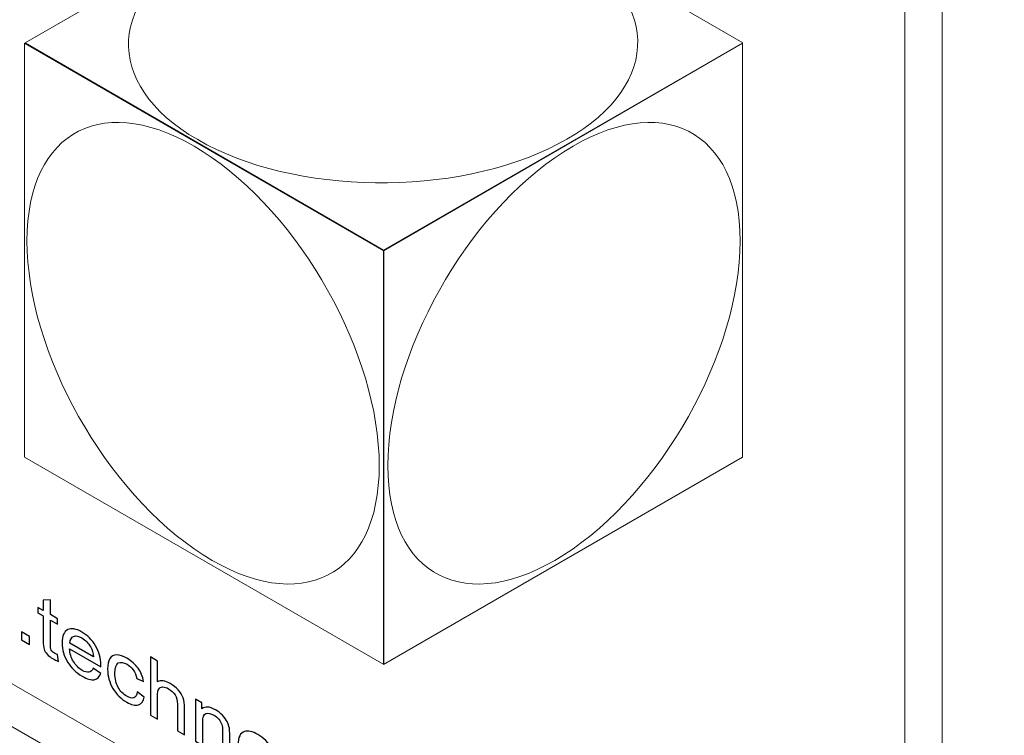
# Model space of a CAD drawing. Units: millimetres. Extents: x -125 to 125, y -81 to 79.
# Drawn here: x -17 to 23, y -51 to -23 of the extents above; entities that cross this region are included whole.
import ezdxf

# ---------------------------------------------------------------- set-up
doc = ezdxf.new("R2010")
doc.units = ezdxf.units.MM
doc.header["$MEASUREMENT"] = 0
doc.layers.add('Layer 1', color=7, linetype='Continuous')

msp = doc.modelspace()

# ---------------------------------------------------------------- linework, layer by layer
at = {"layer": 'Layer 1', "color": 242, "lineweight": 18}
for points, knots in [([(-122.4329, 79.2786), (-122.4329, 79.2786), (122.6894, 79.2786), (122.6894, 79.2786), (122.6894, 79.2786), (124.0308, 79.2786), (125.1282, 78.1812), (125.1282, 76.8397), (125.1282, 76.8397), (125.1282, 76.8397), (125.1282, -78.2827), (125.1282, -78.2827), (125.1282, -78.2827), (125.1282, -79.624), (124.0308, -80.7215), (122.6894, -80.7215), (122.6894, -80.7215), (122.6894, -80.7215), (-122.4329, -80.7215), (-122.4329, -80.7215), (-122.4329, -80.7215), (-123.7743, -80.7215), (-124.8717, -79.624), (-124.8717, -78.2827), (-124.8717, -78.2827), (-124.8717, -78.2827), (-124.8717, 76.8397), (-124.8717, 76.8397), (-124.8717, 76.8397), (-124.8717, 78.1812), (-123.7743, 79.2786), (-122.4329, 79.2786)], [0, 0, 0, 0, 0.1111111, 0.1111111, 0.1111111, 0.1111111, 0.2222222, 0.2222222, 0.2222222, 0.2222222, 0.3333333, 0.3333333, 0.3333333, 0.3333333, 0.4444444, 0.4444444, 0.4444444, 0.4444444, 0.5555556, 0.5555556, 0.5555556, 0.5555556, 0.6666667, 0.6666667, 0.6666667, 0.6666667, 0.7777778, 0.7777778, 0.7777778, 0.7777778, 1, 1, 1, 1]), ([(20.5029, -70.0485), (20.5029, -70.0485), (105.5586, -20.9415), (105.5586, -20.9415), (105.5586, -20.9415), (105.5586, -20.9415), (106.3086, -22.2405), (106.3086, -22.2405), (106.3086, -22.2405), (106.3086, -22.2405), (19.7997, -72.1865), (19.7997, -72.1865), (19.7997, -72.1865), (19.7997, -72.1865), (19.7685, -72.2405), (19.7685, -72.2405), (19.7685, -72.2405), (19.7685, -72.2405), (19.7373, -72.2225), (19.7373, -72.2225), (19.7373, -72.2225), (19.7373, -72.2225), (19.7061, -72.2405), (19.7061, -72.2405), (19.7061, -72.2405), (19.7061, -72.2405), (19.6749, -72.1865), (19.6749, -72.1865), (19.6749, -72.1865), (19.6749, -72.1865), (-66.834, -22.2405), (-66.834, -22.2405), (-66.834, -22.2405), (-66.834, -22.2405), (-66.084, -20.9415), (-66.084, -20.9415), (-66.084, -20.9415), (-66.084, -20.9415), (19.0029, -70.0665), (19.0029, -70.0665), (19.0029, -70.0665), (19.0029, -70.0665), (19.0029, 28.9148), (19.0029, 28.9148), (19.0029, 28.9148), (19.0029, 28.9148), (20.5029, 28.9148), (20.5029, 28.9148), (20.5029, 28.9148), (20.5029, 28.9148), (20.5029, -70.0485), (20.5029, -70.0485)], [0, 0, 0, 0, 0.0714286, 0.0714286, 0.0714286, 0.0714286, 0.1428571, 0.1428571, 0.1428571, 0.1428571, 0.2142857, 0.2142857, 0.2142857, 0.2142857, 0.2857143, 0.2857143, 0.2857143, 0.2857143, 0.3571429, 0.3571429, 0.3571429, 0.3571429, 0.4285714, 0.4285714, 0.4285714, 0.4285714, 0.5, 0.5, 0.5, 0.5, 0.5714286, 0.5714286, 0.5714286, 0.5714286, 0.6428571, 0.6428571, 0.6428571, 0.6428571, 0.7142857, 0.7142857, 0.7142857, 0.7142857, 0.7857143, 0.7857143, 0.7857143, 0.7857143, 0.8571429, 0.8571429, 0.8571429, 0.8571429, 1, 1, 1, 1])]:
    msp.add_open_spline(points, degree=3, knots=knots, dxfattribs=at)
at = {"layer": 'Layer 1', "color": 142, "lineweight": 18}
for points in [[(-1.8908, -15.3022), (-1.8908, -15.3022), (12.4978, -23.622), (12.4978, -23.622), (12.4978, -23.622), (12.4978, -23.622), (-1.9401, -31.9451), (-1.9401, -31.9451), (-1.9401, -31.9451), (-1.9401, -31.9451), (-16.3287, -23.6253), (-16.3287, -23.6253), (-16.3287, -23.6253), (-16.3287, -23.6253), (-1.8908, -15.3022), (-1.8908, -15.3022)], [(-8.9652, -19.5911), (-4.8525, -17.4556), (1.62, -17.5392), (5.4914, -19.7778), (5.4914, -19.7778), (9.3628, -22.0163), (9.1672, -25.5622), (5.0544, -27.6976), (5.0544, -27.6976), (0.9417, -29.8331), (-5.5308, -29.7495), (-9.4022, -27.5109), (-9.4022, -27.5109), (-13.2736, -25.2724), (-13.078, -21.7265), (-8.9652, -19.5911)], [(-1.9322, -31.9715), (-1.9322, -31.9715), (-1.9322, -48.5923), (-1.9322, -48.5923), (-1.9322, -48.5923), (-1.9322, -48.5923), (-16.3647, -40.2598), (-16.3647, -40.2598), (-16.3647, -40.2598), (-16.3647, -40.2598), (-16.3647, -23.639), (-16.3647, -23.639), (-16.3647, -23.639), (-16.3647, -23.639), (-1.9322, -31.9715), (-1.9322, -31.9715)], [(-1.9461, -31.9715), (-1.9461, -31.9715), (-1.9461, -48.5923), (-1.9461, -48.5923), (-1.9461, -48.5923), (-1.9461, -48.5923), (12.4863, -40.2598), (12.4863, -40.2598), (12.4863, -40.2598), (12.4863, -40.2598), (12.4863, -23.639), (12.4863, -23.639), (12.4863, -23.639), (12.4863, -23.639), (-1.9461, -31.9715), (-1.9461, -31.9715)], [(-9.1864, -27.9941), (-5.279, -30.4855), (-2.1114, -36.1306), (-2.1114, -40.6026), (-2.1114, -40.6026), (-2.1114, -45.0746), (-5.279, -46.6802), (-9.1864, -44.1887), (-9.1864, -44.1887), (-13.0937, -41.6973), (-16.2613, -36.0522), (-16.2613, -31.5802), (-16.2613, -31.5802), (-16.2613, -27.1082), (-13.0937, -25.5026), (-9.1864, -27.9941)], [(5.308, -27.9941), (1.4006, -30.4855), (-1.7669, -36.1306), (-1.7669, -40.6026), (-1.7669, -40.6026), (-1.7669, -45.0746), (1.4006, -46.6802), (5.308, -44.1887), (5.308, -44.1887), (9.2154, -41.6973), (12.3829, -36.0522), (12.3829, -31.5802), (12.3829, -31.5802), (12.3829, -27.1082), (9.2154, -25.5026), (5.308, -27.9941)]]:
    msp.add_open_spline(points, degree=3, knots=[0, 0, 0, 0, 0.2, 0.2, 0.2, 0.2, 0.4, 0.4, 0.4, 0.4, 0.6, 0.6, 0.6, 0.6, 1, 1, 1, 1], dxfattribs=at)
at = {"layer": 'Layer 1', "color": 142}
for points, knots in [([(-15.0346, -48.1944), (-15.0346, -48.1944), (-14.9954, -48.4708), (-14.9954, -48.4708), (-14.9954, -48.4708), (-15.0759, -48.4407), (-15.1482, -48.4073), (-15.2113, -48.3705), (-15.2113, -48.3705), (-15.3152, -48.31), (-15.3957, -48.2468), (-15.4533, -48.1802), (-15.4533, -48.1802), (-15.5105, -48.1137), (-15.5507, -48.0472), (-15.5741, -47.9798), (-15.5741, -47.9798), (-15.5975, -47.9123), (-15.6089, -47.7925), (-15.6089, -47.6201), (-15.6089, -47.6201), (-15.6089, -47.6201), (-15.6089, -46.6444), (-15.6089, -46.6444), (-15.6089, -46.6444), (-15.6089, -46.6444), (-15.821, -46.5209), (-15.821, -46.5209), (-15.821, -46.5209), (-15.821, -46.5209), (-15.821, -46.2991), (-15.821, -46.2991), (-15.821, -46.2991), (-15.821, -46.2991), (-15.6089, -46.4226), (-15.6089, -46.4226), (-15.6089, -46.4226), (-15.6089, -46.4226), (-15.6089, -46.0038), (-15.6089, -46.0038), (-15.6089, -46.0038), (-15.6089, -46.0038), (-15.3217, -45.9987), (-15.3217, -45.9987), (-15.3217, -45.9987), (-15.3217, -45.9987), (-15.3217, -46.5899), (-15.3217, -46.5899), (-15.3217, -46.5899), (-15.3217, -46.5899), (-15.0346, -46.7571), (-15.0346, -46.7571), (-15.0346, -46.7571), (-15.0346, -46.7571), (-15.0346, -46.9789), (-15.0346, -46.9789), (-15.0346, -46.9789), (-15.0346, -46.9789), (-15.3217, -46.8117), (-15.3217, -46.8117), (-15.3217, -46.8117), (-15.3217, -46.8117), (-15.3217, -47.8037), (-15.3217, -47.8037), (-15.3217, -47.8037), (-15.3217, -47.8858), (-15.3168, -47.9415), (-15.3065, -47.9709), (-15.3065, -47.9709), (-15.2967, -48), (-15.2804, -48.028), (-15.2576, -48.0554), (-15.2576, -48.0554), (-15.2347, -48.0823), (-15.2021, -48.1084), (-15.1597, -48.1331), (-15.1597, -48.1331), (-15.1281, -48.1515), (-15.0862, -48.1721), (-15.0346, -48.1944)], [0, 0, 0, 0, 0.047619, 0.047619, 0.047619, 0.047619, 0.0952381, 0.0952381, 0.0952381, 0.0952381, 0.1428571, 0.1428571, 0.1428571, 0.1428571, 0.1904762, 0.1904762, 0.1904762, 0.1904762, 0.2380952, 0.2380952, 0.2380952, 0.2380952, 0.2857143, 0.2857143, 0.2857143, 0.2857143, 0.3333333, 0.3333333, 0.3333333, 0.3333333, 0.3809524, 0.3809524, 0.3809524, 0.3809524, 0.4285714, 0.4285714, 0.4285714, 0.4285714, 0.4761905, 0.4761905, 0.4761905, 0.4761905, 0.5238095, 0.5238095, 0.5238095, 0.5238095, 0.5714286, 0.5714286, 0.5714286, 0.5714286, 0.6190476, 0.6190476, 0.6190476, 0.6190476, 0.6666667, 0.6666667, 0.6666667, 0.6666667, 0.7142857, 0.7142857, 0.7142857, 0.7142857, 0.7619048, 0.7619048, 0.7619048, 0.7619048, 0.8095238, 0.8095238, 0.8095238, 0.8095238, 0.8571429, 0.8571429, 0.8571429, 0.8571429, 0.9047619, 0.9047619, 0.9047619, 0.9047619, 1, 1, 1, 1]), ([(-16.4829, -47.6071), (-16.4829, -47.6071), (-16.4829, -47.2808), (-16.4829, -47.2808), (-16.4829, -47.2808), (-16.4829, -47.2808), (-16.1565, -47.4709), (-16.1565, -47.4709), (-16.1565, -47.4709), (-16.1565, -47.4709), (-16.1565, -47.7972), (-16.1565, -47.7972), (-16.1565, -47.7972), (-16.1565, -47.7972), (-16.4829, -47.6071), (-16.4829, -47.6071)], [0, 0, 0, 0, 0.2, 0.2, 0.2, 0.2, 0.4, 0.4, 0.4, 0.4, 0.6, 0.6, 0.6, 0.6, 1, 1, 1, 1]), ([(-13.5961, -48.7402), (-13.5961, -48.7402), (-13.2992, -48.9524), (-13.2992, -48.9524), (-13.2992, -48.9524), (-13.3454, -49.0979), (-13.4319, -49.1818), (-13.558, -49.2035), (-13.558, -49.2035), (-13.6842, -49.2251), (-13.8452, -49.1793), (-14.0415, -49.0649), (-14.0415, -49.0649), (-14.2884, -48.9211), (-14.4842, -48.731), (-14.6289, -48.4944), (-14.6289, -48.4944), (-14.7735, -48.2584), (-14.8459, -48.0025), (-14.8459, -47.7279), (-14.8459, -47.7279), (-14.8459, -47.444), (-14.773, -47.2657), (-14.6267, -47.1942), (-14.6267, -47.1942), (-14.4804, -47.1223), (-14.2906, -47.1546), (-14.0573, -47.2904), (-14.0573, -47.2904), (-13.8316, -47.4219), (-13.6472, -47.6059), (-13.5042, -47.8431), (-13.5042, -47.8431), (-13.3612, -48.0804), (-13.2894, -48.3386), (-13.2894, -48.6176), (-13.2894, -48.6176), (-13.2894, -48.6345), (-13.2899, -48.6597), (-13.291, -48.6927), (-13.291, -48.6927), (-13.291, -48.6927), (-14.5522, -47.9582), (-14.5522, -47.9582), (-14.5522, -47.9582), (-14.5413, -48.15), (-14.4891, -48.3229), (-14.3945, -48.4764), (-14.3945, -48.4764), (-14.3004, -48.6297), (-14.1824, -48.748), (-14.0415, -48.83), (-14.0415, -48.83), (-13.9365, -48.8912), (-13.8468, -48.9156), (-13.7728, -48.9032), (-13.7728, -48.9032), (-13.6983, -48.8912), (-13.6396, -48.8367), (-13.5961, -48.7402)], [0, 0, 0, 0, 0.0625, 0.0625, 0.0625, 0.0625, 0.125, 0.125, 0.125, 0.125, 0.1875, 0.1875, 0.1875, 0.1875, 0.25, 0.25, 0.25, 0.25, 0.3125, 0.3125, 0.3125, 0.3125, 0.375, 0.375, 0.375, 0.375, 0.4375, 0.4375, 0.4375, 0.4375, 0.5, 0.5, 0.5, 0.5, 0.5625, 0.5625, 0.5625, 0.5625, 0.625, 0.625, 0.625, 0.625, 0.6875, 0.6875, 0.6875, 0.6875, 0.75, 0.75, 0.75, 0.75, 0.8125, 0.8125, 0.8125, 0.8125, 0.875, 0.875, 0.875, 0.875, 1, 1, 1, 1]), ([(-14.5359, -47.7328), (-14.5359, -47.7328), (-13.5928, -48.2821), (-13.5928, -48.2821), (-13.5928, -48.2821), (-13.6053, -48.1323), (-13.6418, -48.0044), (-13.7011, -47.8987), (-13.7011, -47.8987), (-13.7919, -47.7354), (-13.9104, -47.6109), (-14.0557, -47.5263), (-14.0557, -47.5263), (-14.1873, -47.4496), (-14.2977, -47.4294), (-14.3874, -47.4653), (-14.3874, -47.4653), (-14.4766, -47.5014), (-14.5261, -47.5906), (-14.5359, -47.7328)], [0, 0, 0, 0, 0.1666667, 0.1666667, 0.1666667, 0.1666667, 0.3333333, 0.3333333, 0.3333333, 0.3333333, 0.5, 0.5, 0.5, 0.5, 0.6666667, 0.6666667, 0.6666667, 0.6666667, 1, 1, 1, 1]), ([(-11.8302, -49.6969), (-11.8302, -49.6969), (-11.5496, -49.8996), (-11.5496, -49.8996), (-11.5496, -49.8996), (-11.5806, -50.0745), (-11.6589, -50.1796), (-11.7856, -50.2151), (-11.7856, -50.2151), (-11.9124, -50.2506), (-12.0685, -50.2141), (-12.2528, -50.1067), (-12.2528, -50.1067), (-12.484, -49.9721), (-12.6699, -49.7882), (-12.8103, -49.5552), (-12.8103, -49.5552), (-12.9511, -49.322), (-13.0213, -49.0647), (-13.0213, -48.783), (-13.0213, -48.783), (-13.0213, -48.6002), (-12.9908, -48.4587), (-12.9305, -48.3567), (-12.9305, -48.3567), (-12.8701, -48.2554), (-12.7782, -48.2061), (-12.6542, -48.2103), (-12.6542, -48.2103), (-12.5307, -48.2138), (-12.3964, -48.2578), (-12.2506, -48.3427), (-12.2506, -48.3427), (-12.0674, -48.4494), (-11.9167, -48.5834), (-11.8003, -48.7442), (-11.8003, -48.7442), (-11.6834, -48.9052), (-11.6084, -49.081), (-11.5757, -49.2709), (-11.5757, -49.2709), (-11.5757, -49.2709), (-11.8531, -49.1517), (-11.8531, -49.1517), (-11.8531, -49.1517), (-11.8797, -49.0226), (-11.9265, -48.91), (-11.9945, -48.8127), (-11.9945, -48.8127), (-12.0619, -48.7163), (-12.1435, -48.64), (-12.2392, -48.5842), (-12.2392, -48.5842), (-12.3839, -48.5), (-12.5014, -48.4832), (-12.5922, -48.5336), (-12.5922, -48.5336), (-12.6825, -48.5849), (-12.7276, -48.7218), (-12.7276, -48.9459), (-12.7276, -48.9459), (-12.7276, -49.1732), (-12.6841, -49.3633), (-12.5971, -49.5168), (-12.5971, -49.5168), (-12.5095, -49.6706), (-12.3958, -49.7885), (-12.2561, -49.8699), (-12.2561, -49.8699), (-12.143, -49.9358), (-12.0489, -49.9563), (-11.9738, -49.9309), (-11.9738, -49.9309), (-11.8982, -49.9064), (-11.8504, -49.8282), (-11.8302, -49.6969)], [0, 0, 0, 0, 0.05, 0.05, 0.05, 0.05, 0.1, 0.1, 0.1, 0.1, 0.15, 0.15, 0.15, 0.15, 0.2, 0.2, 0.2, 0.2, 0.25, 0.25, 0.25, 0.25, 0.3, 0.3, 0.3, 0.3, 0.35, 0.35, 0.35, 0.35, 0.4, 0.4, 0.4, 0.4, 0.45, 0.45, 0.45, 0.45, 0.5, 0.5, 0.5, 0.5, 0.55, 0.55, 0.55, 0.55, 0.6, 0.6, 0.6, 0.6, 0.65, 0.65, 0.65, 0.65, 0.7, 0.7, 0.7, 0.7, 0.75, 0.75, 0.75, 0.75, 0.8, 0.8, 0.8, 0.8, 0.85, 0.85, 0.85, 0.85, 0.9, 0.9, 0.9, 0.9, 1, 1, 1, 1]), ([(-11.3049, -50.6229), (-11.3049, -50.6229), (-11.3049, -48.2865), (-11.3049, -48.2865), (-11.3049, -48.2865), (-11.3049, -48.2865), (-11.0178, -48.4537), (-11.0178, -48.4537), (-11.0178, -48.4537), (-11.0178, -48.4537), (-11.0178, -49.2945), (-11.0178, -49.2945), (-11.0178, -49.2945), (-10.8845, -49.216), (-10.7165, -49.2362), (-10.5131, -49.3547), (-10.5131, -49.3547), (-10.3885, -49.4272), (-10.2803, -49.5146), (-10.1879, -49.618), (-10.1879, -49.618), (-10.096, -49.721), (-10.0302, -49.8273), (-9.9904, -49.9375), (-9.9904, -49.9375), (-9.9507, -50.0476), (-9.9312, -50.1857), (-9.9312, -50.3511), (-9.9312, -50.3511), (-9.9312, -50.3511), (-9.9312, -51.423), (-9.9312, -51.423), (-9.9312, -51.423), (-9.9312, -51.423), (-10.2183, -51.2558), (-10.2183, -51.2558), (-10.2183, -51.2558), (-10.2183, -51.2558), (-10.2183, -50.185), (-10.2183, -50.185), (-10.2183, -50.185), (-10.2183, -50.0419), (-10.2493, -49.9194), (-10.3108, -49.8183), (-10.3108, -49.8183), (-10.3728, -49.717), (-10.4598, -49.6337), (-10.5729, -49.5678), (-10.5729, -49.5678), (-10.6572, -49.5187), (-10.7366, -49.4942), (-10.8111, -49.4949), (-10.8111, -49.4949), (-10.8856, -49.4955), (-10.9384, -49.5246), (-10.9705, -49.5815), (-10.9705, -49.5815), (-11.002, -49.6382), (-11.0178, -49.7329), (-11.0178, -49.8656), (-11.0178, -49.8656), (-11.0178, -49.8656), (-11.0178, -50.7901), (-11.0178, -50.7901), (-11.0178, -50.7901), (-11.0178, -50.7901), (-11.3049, -50.6229), (-11.3049, -50.6229)], [0, 0, 0, 0, 0.0555556, 0.0555556, 0.0555556, 0.0555556, 0.1111111, 0.1111111, 0.1111111, 0.1111111, 0.1666667, 0.1666667, 0.1666667, 0.1666667, 0.2222222, 0.2222222, 0.2222222, 0.2222222, 0.2777778, 0.2777778, 0.2777778, 0.2777778, 0.3333333, 0.3333333, 0.3333333, 0.3333333, 0.3888889, 0.3888889, 0.3888889, 0.3888889, 0.4444444, 0.4444444, 0.4444444, 0.4444444, 0.5, 0.5, 0.5, 0.5, 0.5555556, 0.5555556, 0.5555556, 0.5555556, 0.6111111, 0.6111111, 0.6111111, 0.6111111, 0.6666667, 0.6666667, 0.6666667, 0.6666667, 0.7222222, 0.7222222, 0.7222222, 0.7222222, 0.7777778, 0.7777778, 0.7777778, 0.7777778, 0.8333333, 0.8333333, 0.8333333, 0.8333333, 0.8888889, 0.8888889, 0.8888889, 0.8888889, 1, 1, 1, 1]), ([(-9.4901, -51.6799), (-9.4901, -51.6799), (-9.4901, -49.9864), (-9.4901, -49.9864), (-9.4901, -49.9864), (-9.4901, -49.9864), (-9.2324, -50.1365), (-9.2324, -50.1365), (-9.2324, -50.1365), (-9.2324, -50.1365), (-9.2324, -50.3768), (-9.2324, -50.3768), (-9.2324, -50.3768), (-9.1084, -50.2647), (-8.9289, -50.2773), (-8.6945, -50.4138), (-8.6945, -50.4138), (-8.5922, -50.4734), (-8.4987, -50.5463), (-8.4133, -50.6325), (-8.4133, -50.6325), (-8.3279, -50.7187), (-8.2638, -50.8044), (-8.2213, -50.8885), (-8.2213, -50.8885), (-8.1789, -50.9724), (-8.149, -51.0606), (-8.1321, -51.152), (-8.1321, -51.152), (-8.1218, -51.2113), (-8.1164, -51.3074), (-8.1164, -51.4401), (-8.1164, -51.4401), (-8.1164, -51.4401), (-8.1164, -52.4799), (-8.1164, -52.4799), (-8.1164, -52.4799), (-8.1164, -52.4799), (-8.4035, -52.3127), (-8.4035, -52.3127), (-8.4035, -52.3127), (-8.4035, -52.3127), (-8.4035, -51.2837), (-8.4035, -51.2837), (-8.4035, -51.2837), (-8.4035, -51.1668), (-8.4144, -51.0729), (-8.4367, -51.0023), (-8.4367, -51.0023), (-8.459, -50.9317), (-8.4987, -50.8623), (-8.5553, -50.7945), (-8.5553, -50.7945), (-8.6118, -50.7274), (-8.6787, -50.6711), (-8.7549, -50.6267), (-8.7549, -50.6267), (-8.8767, -50.5557), (-8.9816, -50.5332), (-9.0703, -50.5593), (-9.0703, -50.5593), (-9.1589, -50.585), (-9.203, -50.7066), (-9.203, -50.9231), (-9.203, -50.9231), (-9.203, -50.9231), (-9.203, -51.8471), (-9.203, -51.8471), (-9.203, -51.8471), (-9.203, -51.8471), (-9.4901, -51.6799), (-9.4901, -51.6799)], [0, 0, 0, 0, 0.0526316, 0.0526316, 0.0526316, 0.0526316, 0.1052632, 0.1052632, 0.1052632, 0.1052632, 0.1578947, 0.1578947, 0.1578947, 0.1578947, 0.2105263, 0.2105263, 0.2105263, 0.2105263, 0.2631579, 0.2631579, 0.2631579, 0.2631579, 0.3157895, 0.3157895, 0.3157895, 0.3157895, 0.3684211, 0.3684211, 0.3684211, 0.3684211, 0.4210526, 0.4210526, 0.4210526, 0.4210526, 0.4736842, 0.4736842, 0.4736842, 0.4736842, 0.5263158, 0.5263158, 0.5263158, 0.5263158, 0.5789474, 0.5789474, 0.5789474, 0.5789474, 0.6315789, 0.6315789, 0.6315789, 0.6315789, 0.6842105, 0.6842105, 0.6842105, 0.6842105, 0.7368421, 0.7368421, 0.7368421, 0.7368421, 0.7894737, 0.7894737, 0.7894737, 0.7894737, 0.8421053, 0.8421053, 0.8421053, 0.8421053, 0.8947368, 0.8947368, 0.8947368, 0.8947368, 1, 1, 1, 1]), ([(-7.783, -51.8273), (-7.783, -51.5146), (-7.696, -51.3336), (-7.5214, -51.2847), (-7.5214, -51.2847), (-7.3762, -51.2442), (-7.1984, -51.2852), (-6.989, -51.4072), (-6.989, -51.4072), (-6.7568, -51.5424), (-6.5664, -51.7294), (-6.4185, -51.9678), (-6.4185, -51.9678), (-6.2711, -52.2054), (-6.1972, -52.4589), (-6.1972, -52.727), (-6.1972, -52.727), (-6.1972, -52.9445), (-6.2298, -53.0963), (-6.295, -53.1829), (-6.295, -53.1829), (-6.3603, -53.2694), (-6.4555, -53.3108), (-6.5806, -53.307), (-6.5806, -53.307), (-6.7051, -53.3035), (-6.8416, -53.2583), (-6.989, -53.1725), (-6.989, -53.1725), (-7.2261, -53.0344), (-7.4176, -52.8472), (-7.5638, -52.6104), (-7.5638, -52.6104), (-7.7101, -52.3734), (-7.783, -52.1123), (-7.783, -51.8273)], [0, 0, 0, 0, 0.1, 0.1, 0.1, 0.1, 0.2, 0.2, 0.2, 0.2, 0.3, 0.3, 0.3, 0.3, 0.4, 0.4, 0.4, 0.4, 0.5, 0.5, 0.5, 0.5, 0.6, 0.6, 0.6, 0.6, 0.7, 0.7, 0.7, 0.7, 0.8, 0.8, 0.8, 0.8, 1, 1, 1, 1])]:
    msp.add_open_spline(points, degree=3, knots=knots, dxfattribs=at)

doc.saveas('drawing.dxf')
